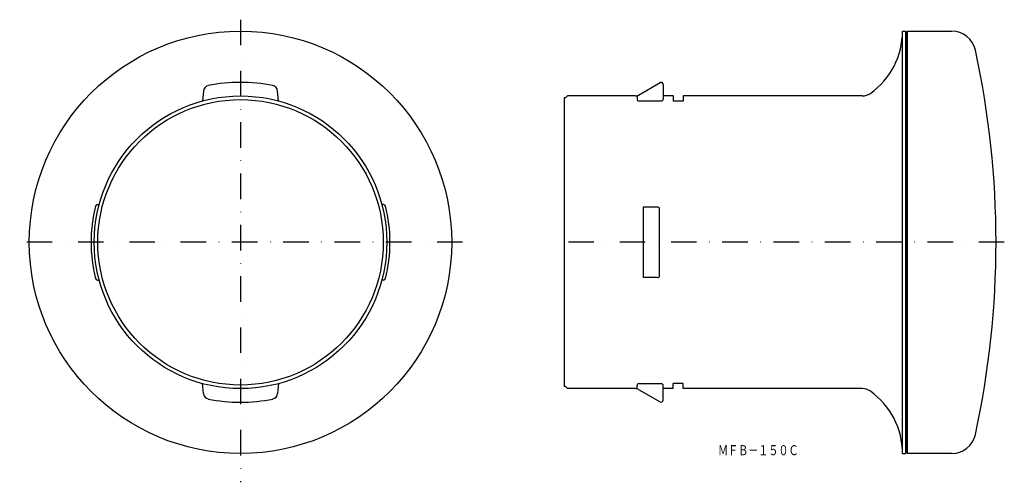
# Model space of a CAD drawing. Extents: x -731 to -241, y -882 to -652.
import ezdxf
from ezdxf.enums import TextEntityAlignment as Align

# ---------------------------------------------------------------- set-up
doc = ezdxf.new("R2010")
doc.units = 0
doc.linetypes.add('DASHDOT', pattern=[25.4, 12.7, -6.35, 0, -6.35])
doc.layers.add('1', color=7, linetype='CONTINUOUS')
doc.styles.add('MDRAFSTD', font='TXT', dxfattribs={"bigfont": 'BIGFONT'})

msp = doc.modelspace()

# ---------------------------------------------------------------- linework, layer by layer
at = {"layer": '1', "color": 7, "linetype": 'DASHDOT'}
for p, q in [((-621.2, -651.67), (-621.2, -881.68)), ((-510.77, -762.35), (-730.99, -762.35)), ((-241.48, -762.35), (-463.39, -762.35))]:
    msp.add_line(p, q, dxfattribs=at)
at = {"layer": '1', "color": 7, "linetype": 'CONTINUOUS'}
for p, q in [((-292.08, -657.35), (-290.58, -657.35)), ((-292.08, -867.35), (-292.08, -657.35)), ((-290.58, -657.35), (-290.58, -867.35)), ((-290.58, -657.85), (-290.08, -657.85)), ((-290.08, -657.85), (-289.58, -657.35)), ((-290.08, -657.85), (-290.08, -866.85)), ((-289.58, -657.35), (-267.57, -657.35)), ((-289.58, -867.35), (-289.58, -657.35)), ((-423.39, -689.2), (-412.58, -682.96)), ((-411.08, -683.83), (-411.08, -691.08)), ((-639.6, -687.13), (-640.03, -692.08)), ((-602.37, -692.08), (-602.81, -687.13)), ((-458.58, -689.6), (-459.58, -690.6)), ((-424.89, -689.6), (-458.58, -689.6)), ((-424.06, -689.48), (-424.06, -691.08)), ((-406.08, -689.6), (-411.08, -689.6)), ((-406.08, -689.6), (-406.08, -692.15)), ((-401.08, -689.6), (-401.08, -692.15)), ((-312.1, -689.6), (-401.08, -689.6)), ((-459.58, -690.6), (-460.28, -690.6)), ((-460.28, -690.6), (-460.28, -834.1)), ((-423.06, -692.08), (-412.08, -692.08)), ((-401.08, -692.15), (-406.08, -692.15)), ((-692.36, -743.6), (-691.47, -743.52)), ((-550.05, -743.6), (-550.93, -743.52)), ((-421.08, -744.8), (-421.08, -779.9)), ((-413.88, -744.8), (-421.08, -744.8)), ((-412.88, -778.9), (-412.88, -745.8)), ((-692.36, -781.1), (-691.47, -781.18)), ((-550.05, -781.1), (-550.93, -781.18)), ((-413.88, -779.9), (-421.08, -779.9)), ((-639.6, -837.57), (-640.03, -832.62)), ((-602.37, -832.62), (-602.81, -837.57)), ((-459.58, -834.1), (-460.28, -834.1)), ((-458.58, -835.1), (-459.58, -834.1)), ((-424.89, -835.1), (-458.58, -835.1)), ((-424.06, -835.22), (-424.06, -833.62)), ((-423.39, -835.5), (-412.58, -841.74)), ((-423.06, -832.62), (-412.08, -832.62)), ((-411.08, -840.88), (-411.08, -833.62)), ((-406.08, -835.1), (-411.08, -835.1)), ((-401.08, -832.55), (-406.08, -832.55)), ((-406.08, -835.1), (-406.08, -832.55)), ((-401.08, -835.1), (-401.08, -832.55)), ((-312.1, -835.1), (-401.08, -835.1)), ((-292.08, -867.35), (-290.58, -867.35)), ((-290.58, -866.85), (-290.08, -866.85)), ((-290.08, -866.85), (-289.58, -867.35)), ((-267.57, -867.35), (-289.58, -867.35))]:
    msp.add_line(p, q, dxfattribs=at)
for radius in [105, 72.75, 70.95]:
    msp.add_circle((-621.2, -762.35), radius, dxfattribs=at)
for centre, radius, start, end in [((-330.08, -657.35), 38, 305.4605, 0), ((-267.57, -669.35), 12, 12.2589, 90), ((-695.58, -762.35), 450, 347.7411, 12.2589), ((-636.61, -687.39), 3, 101.7011, 175), ((-621.2, -764.35), 81.52, 78.665, 101.335), ((-605.8, -687.39), 3, 5, 78.2989), ((-412.08, -683.83), 1, 0, 120), ((-424.89, -686.6), 3, 270, 300), ((-312.1, -682.6), 7, 270, 305.4605), ((-423.06, -691.08), 1, 180, 270), ((-412.08, -691.08), 1, 270, 0), ((-692.27, -744.6), 1, 95, 165.946), ((-550.14, -744.6), 1, 14.054, 85), ((-621.2, -762.35), 74.31, 165.9715, 194.0285), ((-621.2, -762.35), 74.31, 345.9715, 14.0285), ((-413.88, -745.8), 1, 0, 90), ((-692.27, -780.11), 1, 194.054, 265), ((-550.14, -780.11), 1, 275, 345.946), ((-413.88, -778.9), 1, 270, 0), ((-424.89, -838.1), 3, 60, 90), ((-423.06, -833.62), 1, 90, 180), ((-412.08, -833.62), 1, 0, 90), ((-312.1, -842.1), 7, 54.5395, 90), ((-330.08, -867.35), 38, 0, 54.5395), ((-636.61, -837.31), 3, 185, 258.2989), ((-621.2, -760.35), 81.52, 258.665, 281.335), ((-605.8, -837.31), 3, 281.7011, 355), ((-412.08, -840.88), 1, 240, 0), ((-267.57, -855.35), 12, 270, 347.7411)]:
    msp.add_arc(centre, radius, start, end, dxfattribs=at)

# ---------------------------------------------------------------- texts
at = {"layer": '1', "color": 7, "linetype": 'CONTINUOUS', "style": 'MDRAFSTD', "oblique": 15, "width": 0.871618}
msp.add_text('ＭＦＢ－１５０Ｃ', height=5, dxfattribs=at).set_placement((-383.8, -868.21), (-343.75, -868.21), align=Align.FIT)

doc.saveas('drawing.dxf')
